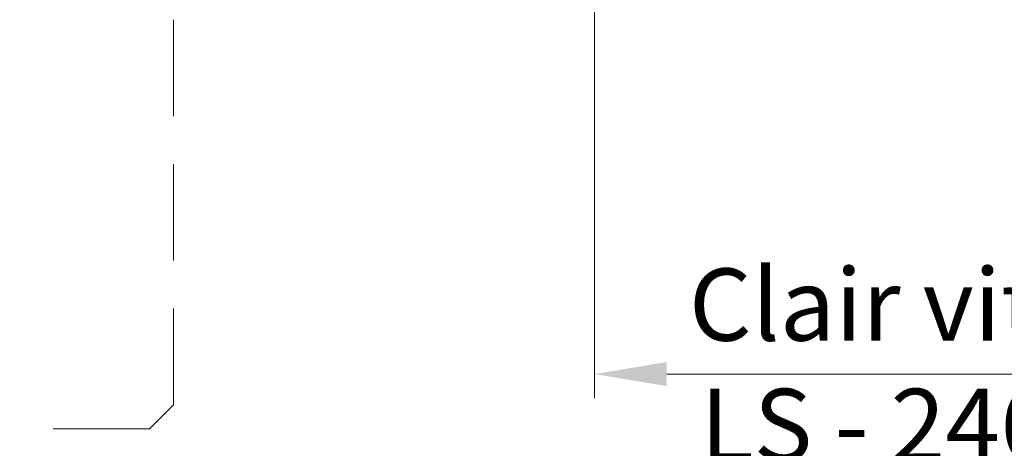
# Model space of a CAD drawing. Units: millimetres. Extents: x 1 to 439, y -13 to 614.
# Drawn here: x 98 to 139, y 406 to 424 of the extents above; entities that cross this region are included whole.
import ezdxf

# ---------------------------------------------------------------- set-up
doc = ezdxf.new("R2010")
doc.units = ezdxf.units.MM
doc.header["$PDMODE"] = 2
doc.header["$PDSIZE"] = 10
doc.linetypes.add('ACISOTGL', pattern=[3, 2, -1])
for name, color, linetype, lineweight in [('AM_5', 3, 'Continuous', 20), ('Contour principale', 30, 'Continuous', 15), ('Contour secondaire', 5, 'Continuous', 9)]:
    doc.layers.add(name, color=color, linetype=linetype, lineweight=lineweight)
doc.styles.get("Standard").update_dxf_attribs({"font": 'arial.ttf'})
doc.dimstyles.new('MAL-ISO$0', dxfattribs={"dimtxt": 3, "dimasz": 3, "dimexe": 1, "dimexo": 1, "dimgap": 1.5, "dimtad": 1, "dimtxsty": 'Standard', "dimcen": 0, "dimclrd": 256, "dimclre": 256, "dimclrt": 3, "dimadec": 1, "dimazin": 2, "dimtp": 0.1, "dimtm": 0.1, "dimtfac": 0.71, "dimtmove": 0, "dimatfit": 3, "dimfxl": 1, "dimlwd": -1, "dimlwe": -1, "dimarcsym": 1})

# ---------------------------------------------------------------- blocks, each defined once
blk = doc.blocks.new('fyugn')
at = {"layer": 'Contour secondaire', "linetype": 'ACISOTGL', "ltscale": 2}
blk.add_lwpolyline([(-11.49999992848439, 29.99999565620556), (-13.99999993446909, 27.49999566219094), (-14.00000021218079, -30.50001149797072), (-13.00000021690516, -31.50001150269873), (13.0000000533755, -31.50001125970743), (14.00000001505803, -30.50001102766737), (14.00000006615028, 27.49999559515391), (11.50000007213498, 30.00000434379467), (-11.49999992848439, 29.9999956562051)], dxfattribs=at)
blk = doc.blocks.new('*D8')
at = {"layer": 'AM_5', "transparency": 16777216}
for p, q in [((121.6266470872824, 424.2003805919567), (121.6266473601943, 407.9803917351263)), ((155.6358549033939, 424.2002526803781), (155.6358551763036, 407.9803923073534)), ((124.6266473433687, 408.9803917856033), (152.635855159478, 408.9803922568764))]:
    blk.add_line(p, q, dxfattribs=at)
for points in [[(124.6266473349559, 409.4803917856033), (124.6266473517815, 408.4803917856033), (121.6266473433687, 408.9803917351263)], [(152.6358551510652, 409.4803922568764), (152.6358551678908, 408.4803922568764), (155.635855159478, 408.9803923073534)]]:
    blk.add_solid(points, dxfattribs=at)
at = {"layer": 'Defpoints', "color": 0, "transparency": 16777216}
for p in [(121.6266470704568, 425.2003805919567), (155.6358548865683, 425.2002526803781), (155.635855159478, 408.9803923073534)]:
    blk.add_point(p, dxfattribs=at)
at = {"layer": 'AM_5', "color": 3, "transparency": 16777216, "insert": (138.6312512513932, 408.9803920212398), "char_height": 3, "attachment_point": 5, "rotation": 9.640388461703177e-07}
blk.add_mtext('Clair vitrage =\\PLS - 246 (684)', dxfattribs=at)
blk = doc.blocks.new('*D10')
at = {"layer": 'AM_5', "transparency": 16777216}
for p, q in [((60.12654481920526, 425.7002774776647), (60.12654541849183, 390.024990678125)), ((217.1359259015017, 424.2003833552481), (217.1359264755924, 390.0249933156262)), ((63.12654540169346, 391.0249907285201), (214.135926458794, 391.0249932652311))]:
    blk.add_line(p, q, dxfattribs=at)
for points in [[(63.12654539329428, 391.5249907285201), (63.12654541009265, 390.5249907285201), (60.12654540169346, 391.024990678125)], [(214.1359264503949, 391.5249932652311), (214.1359264671932, 390.5249932652311), (217.135926458794, 391.0249933156262)]]:
    blk.add_solid(points, dxfattribs=at)
at = {"layer": 'Defpoints', "color": 0, "transparency": 16777216}
for p in [(60.1265448024069, 426.7002774776647), (217.1359258847033, 425.2003833552481), (217.135926458794, 391.0249933156262)]:
    blk.add_point(p, dxfattribs=at)
at = {"layer": 'AM_5', "color": 3, "transparency": 16777216, "insert": (139.810496509467, 395.1470929716648), "char_height": 4, "attachment_point": 5, "rotation": 9.624755399332846e-07}
blk.add_mtext('{\\fArial Black|b1|i0|c0|p34;\\C1;Largeur Service : LS (930)}', dxfattribs=at)

msp = doc.modelspace()

# ---------------------------------------------------------------- block references
at = {"layer": 'Contour principale', "xscale": -1, "rotation": 9.623713026485348e-07}
msp.add_blockref('fyugn', (90.12654899472273, 438.2002779449613), dxfattribs=at)

# ---------------------------------------------------------------- dimensions: what is measured, and where the dimension line sits
at = {"layer": 'AM_5'}
for base, p1, p2, angle, text, override, picture, middle in [((217.135926458794, 391.0249933156262), (60.1265448024069, 426.7002774776647), (217.1359258847033, 425.2003833552481), 180.0000009624756, '{\\fArial Black|b1|i0|c0|p34;\\C1;Largeur Service : LS (930)}', {"dimtxt": 4, "dimlfac": 2}, '*D10', (139.8104965787115, 391.0249920166852)), ((155.635855159478, 408.9803923073534), (121.6266470704568, 425.2003805919567), (155.6358548865683, 425.2002526803781), 180.0000009640389, 'Clair vitrage =\\XLS - 246 (684)', {"dimtxt": 3, "dimlfac": 2}, '*D8', (138.6312512513932, 408.9803920212398))]:
    dim = msp.add_linear_dim(base=base, p1=p1, p2=p2, angle=angle, text=text, dimstyle='MAL-ISO$0', override=override, dxfattribs=at)
    dim.commit()
    dim.dimension.update_dxf_attribs({"geometry": picture, "text_midpoint": middle, "dimtype": 160})

doc.saveas('drawing.dxf')
